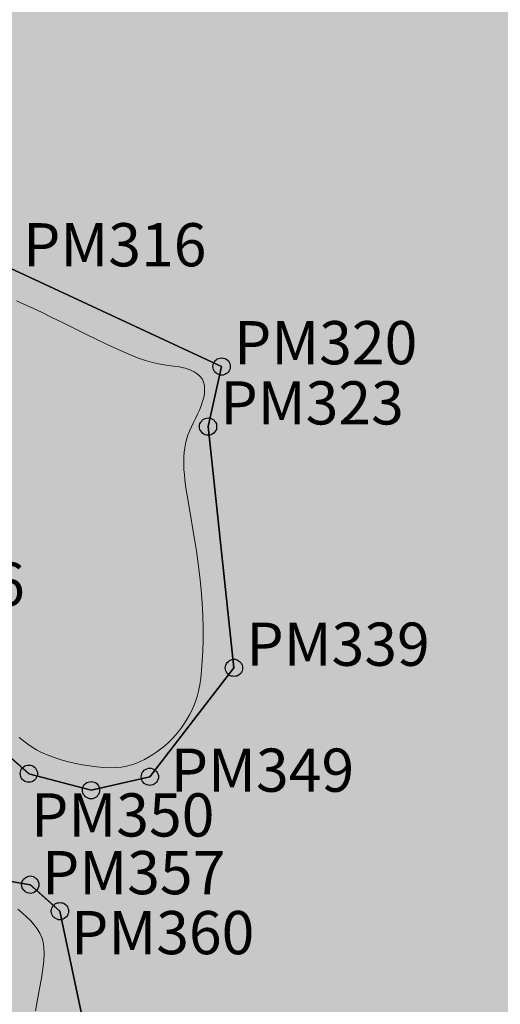
# Model space of a CAD drawing. Extents: x 341308 to 342558, y 1888719 to 1889529.
# Drawn here: x 341650 to 341667, y 1889298 to 1889332 of the extents above; entities that cross this region are included whole.
import ezdxf

# ---------------------------------------------------------------- set-up
doc = ezdxf.new("R2010")
doc.units = 0
doc.header["$MEASUREMENT"] = 0
for name, color, linetype in [('0BUFER20', 7, 'Continuous'), ('0MM', 7, 'Continuous'), ('0TODAS1K', 7, 'Continuous'), ('0VERT1', 7, 'Continuous'), ('1VERTICE', 7, 'Continuous'), ('CURVA MAESTRA', 17, 'Continuous'), ('ESTERO', 7, 'Continuous')]:
    doc.layers.add(name, color=color, linetype=linetype)
doc.styles.add('WMF-Times New Roman0', font='TIMES.TTF')

msp = doc.modelspace()

# ---------------------------------------------------------------- hatches: boundary and pattern name
at = {"linetype": 'Continuous'}
h = msp.add_hatch(color=131, dxfattribs=at)
h.paths.add_polyline_path([(341768.658, 1889328.138), (341768.823, 1889329.148), (341768.998, 1889330.183), (341769.039, 1889331.296), (341769.091, 1889332.296), (341769.067, 1889333.379), (341768.945, 1889334.418), (341768.991, 1889335.475), (341769.071, 1889336.546), (341768.845, 1889337.597), (341768.642, 1889338.64), (341768.457, 1889339.944), (341768.293, 1889340.945), (341768.201, 1889342.134), (341768.224, 1889343.629), (341768.365, 1889344.865), (341768.584, 1889346.018), (341768.857, 1889347.312), (341769.177, 1889348.373), (341769.76, 1889351.349), (341770.027, 1889352.485), (341770.468, 1889353.581), (341771.255, 1889354.656), (341771.967, 1889355.677), (341772.637, 1889356.876), (341773.141, 1889357.922), (341773.776, 1889359.027), (341774.351, 1889360.046), (341775.099, 1889361.162), (341775.947, 1889362.401), (341776.748, 1889363.658), (341777.52, 1889364.765), (341778.585, 1889365.789), (341779.731, 1889366.595), (341780.799, 1889367.268), (341781.888, 1889368.068), (341783.126, 1889368.759), (341784.296, 1889369.126), (341785.385, 1889369.496), (341786.43, 1889369.534), (341787.74, 1889369.769), (341788.829, 1889369.709), (341789.884, 1889369.341), (341790.92, 1889368.281), (341791.66, 1889367.225), (341791.976, 1889366.194), (341792.098, 1889364.94), (341792.132, 1889363.881), (341792.245, 1889362.818), (341792.198, 1889361.547), (341792.282, 1889360.334), (341792.467, 1889359.245), (341792.631, 1889358.244), (341792.646, 1889357.137), (341792.498, 1889355.957), (341792.38, 1889354.928), (341792.393, 1889353.742), (341792.426, 1889352.467), (341792.311, 1889351.302), (341792.104, 1889350.037), (341792.01, 1889348.999), (341791.802, 1889347.949), (341791.498, 1889346.425), (341791.163, 1889345.182), (341790.754, 1889344.1), (341790.315, 1889343.083), (341789.829, 1889341.869), (341789.2, 1889340.709), (341788.295, 1889339.678), (341787.55, 1889338.427), (341787.034, 1889337.278), (341785.557, 1889334.664), (341784.667, 1889333.601), (341783.919, 1889332.485), (341783.219, 1889331.351), (341782.472, 1889330.02), (341781.772, 1889328.672), (341781.179, 1889327.605), (341780.36, 1889326.301), (341779.601, 1889325.297), (341778.615, 1889324.27), (341777.274, 1889323.807), (341776.238, 1889322.933), (341775.202, 1889321.844), (341774.149, 1889320.923), (341773.253, 1889319.917), (341772.184, 1889319.243), (341771.127, 1889319.962), (341770.102, 1889320.91), (341769.056, 1889321.516), (341768.156, 1889322.579), (341767.648, 1889323.601), (341767.576, 1889324.702)], flags=16)
h.paths.add_polyline_path([(341492.235, 1889492.451), (341492.293, 1889492.177), (341497.417, 1889490.952), (341501.646, 1889488.011), (341506.49, 1889472.324), (341506.419, 1889466.093), (341507.706, 1889462.656), (341512.232, 1889456.514), (341513.921, 1889445.177), (341519.224, 1889438.878), (341519.741, 1889434.478), (341520.701, 1889433.452), (341525.777, 1889433.097), (341526.395, 1889432.094), (341526.492, 1889425.879), (341530.196, 1889416.291), (341535.391, 1889412.483), (341538.254, 1889407.364), (341544.376, 1889405.712), (341545.937, 1889403.636), (341545.664, 1889399.504), (341546.433, 1889398.471), (341550.688, 1889396.665), (341552.577, 1889394.6), (341556.769, 1889394.549), (341559.639, 1889392.01), (341563.789, 1889394.052), (341566.944, 1889393.404), (341569.057, 1889392), (341570.211, 1889388.852), (341569.342, 1889383.079), (341571.939, 1889377.9), (341573.966, 1889377.195), (341575.743, 1889374.053), (341582.537, 1889369.406), (341582.987, 1889367.321), (341581.445, 1889361.267), (341582.087, 1889359.189), (341588.505, 1889356.468), (341594.059, 1889352.605), (341597.196, 1889352.549), (341601.448, 1889350.665), (341605.964, 1889347.484), (341610.918, 1889342.967), (341613.385, 1889335.812), (341619.65, 1889331.976), (341622.805, 1889332.606), (341624.915, 1889331.976), (341626.606, 1889329.958), (341628.709, 1889324.831), (341629.752, 1889324.307), (341639.09, 1889324.94), (341643.861, 1889320.651), (341647.003, 1889323.523), (341650.135, 1889323.522), (341657.454, 1889320.117), (341656.985, 1889318.029), (341657.882, 1889309.652), (341654.962, 1889305.871), (341652.923, 1889305.409), (341650.763, 1889305.978), (341643.484, 1889312.404), (341641.439, 1889313.276), (341640.249, 1889312.629), (341639.571, 1889309.421), (341641.278, 1889303.11), (341642.325, 1889302.239), (341646.407, 1889302.895), (341650.813, 1889302.125), (341651.841, 1889301.207), (341652.955, 1889295.891), (341657.142, 1889292.912), (341659.924, 1889288.649), (341660.246, 1889284.374), (341656.721, 1889279.143), (341656.915, 1889273.824), (341653.842, 1889269.782), (341648.593, 1889267.192), (341647.553, 1889267.582), (341643.976, 1889272.808), (341640.785, 1889275.395), (341634.158, 1889280.158), (341624.389, 1889283.441), (341617.971, 1889284.671), (341615.16, 1889288.786), (341606.979, 1889290.064), (341601.697, 1889293.505), (341597.916, 1889293.855), (341595.346, 1889293.699), (341594.235, 1889292.836), (341592.255, 1889288.544), (341589.594, 1889285.519), (341583.279, 1889282.823), (341577.275, 1889284.218), (341572.129, 1889283.961), (341567.038, 1889285.839), (341562.687, 1889282.914), (341557.65, 1889283.867), (341552.38, 1889282.005), (341548.324, 1889282.059), (341545.225, 1889280.582), (341542.117, 1889281), (341539.675, 1889278.905), (341537.621, 1889279.966), (341534.124, 1889284.977), (341530.959, 1889286.241), (341513.838, 1889286.018), (341507.373, 1889287.692), (341479.362, 1889289.788), (341473.07, 1889288.787), (341469.961, 1889289.844), (341467.889, 1889291.712), (341465.881, 1889290.333), (341462.566, 1889284.091), (341460.582, 1889282.703), (341455.432, 1889283.645), (341449.205, 1889282.035), (341442.12, 1889282.299), (341433.936, 1889287.012), (341429.41, 1889287.857), (341418.7, 1889281.713), (341413.988, 1889280.075), (341410.227, 1889279.836), (341401.758, 1889283.646), (341392.863, 1889286.179), (341387.386, 1889289.454), (341381.746, 1889290.875), (341371.908, 1889289.615), (341363.88, 1889282.679), (341358.704, 1889282.988), (341351.779, 1889285.012), (341348.313, 1889288.606), (341350.809, 1889297.089), (341347.4, 1889298.254), (341339.635, 1889297.499), (341330.943, 1889301.359), (341330.943, 1889277.438), (341339.059, 1889276.929), (341346.555, 1889272.708), (341354.545, 1889272.639), (341362.294, 1889270.193), (341369.571, 1889268.053), (341379.9, 1889267.64), (341386.314, 1889268.428), (341393.166, 1889270.807), (341410.995, 1889266.841), (341423.154, 1889268.188), (341431.002, 1889271.097), (341435.487, 1889271.704), (341444.438, 1889265.498), (341450.271, 1889264.859), (341458.111, 1889265.6), (341477.124, 1889261.919), (341479.269, 1889262.021), (341485.43, 1889265.308), (341498.079, 1889262.571), (341519.897, 1889262.367), (341527.993, 1889260.935), (341532.637, 1889261.647), (341538, 1889260.625), (341544.546, 1889262.436), (341559.94, 1889263.731), (341571.478, 1889262.049), (341590.143, 1889255.888), (341614.271, 1889257.643), (341625.396, 1889253.239), (341629.749, 1889250.625), (341632.939, 1889246.369), (341636.875, 1889231.634), (341635.786, 1889229.405), (341632.688, 1889226.65), (341629.513, 1889220.489), (341629.116, 1889209.56), (341626.825, 1889207.222), (341617.615, 1889202.094), (341601.076, 1889179.152), (341593.974, 1889165.992), (341589.708, 1889165.991), (341583.775, 1889168.425), (341581.435, 1889174.919), (341573.786, 1889174.4), (341565.818, 1889175.172), (341550.092, 1889179.832), (341524.999, 1889189.544), (341518.797, 1889190.56), (341516.417, 1889189.154), (341516.9, 1889186.983), (341518.117, 1889186.421), (341540.796, 1889178.386), (341545.409, 1889175.035), (341548.031, 1889171.843), (341558.428, 1889164.383), (341565.775, 1889160.409), (341576.912, 1889156.32), (341580.655, 1889156.224), (341584.125, 1889157.615), (341589.202, 1889162.665), (341593.905, 1889162.396), (341599.499, 1889160.063), (341605.385, 1889152.241), (341609.235, 1889150.294), (341615.024, 1889165.543), (341616.046, 1889166.599), (341617.216, 1889166.267), (341618.812, 1889164.072), (341620.359, 1889155.984), (341623.269, 1889148.716), (341624.335, 1889143.418), (341631.986, 1889127.799), (341642.261, 1889121.157), (341646.897, 1889120.993), (341653.765, 1889122.018), (341659.669, 1889119.861), (341665.908, 1889114.464), (341674.287, 1889102.54), (341678.897, 1889099.323), (341684.268, 1889099.39), (341693.256, 1889102.87), (341698.19, 1889102.781), (341707.3, 1889099.611), (341716.157, 1889093.287), (341721.792, 1889091.204), (341727.187, 1889090.41), (341734.493, 1889091.64), (341741.048, 1889090.724), (341747.198, 1889091.454), (341753.436, 1889090.523), (341764.094, 1889087.161), (341791.218, 1889075.293), (341819.749, 1889066.056), (341825.91, 1889062.813), (341836.972, 1889056.374), (341844.568, 1889051.09), (341855.796, 1889046.632), (341865.867, 1889042.835), (341881.058, 1889039.202), (341892.451, 1889036.56), (341900.491, 1889034.377), (341904.405, 1889032.538), (341910.594, 1889027.547), (341919.788, 1889022.734), (341935.346, 1889016.65), (341941.324, 1889012.031), (341946.643, 1889005.474), (341964.318, 1888997.395), (341977.435, 1888995.161), (341981.994, 1888997.342), (341987.205, 1889003.144), (341990.218, 1889004.198), (342014.545, 1889002.42), (342019.614, 1889002.596), (342025.377, 1889006.431), (342034.87, 1889006.518), (342045.224, 1889004.949), (342048.745, 1889003.92), (342051.179, 1888999.699), (342053.627, 1888998.567), (342059.574, 1888996.919), (342063.933, 1888997.228), (342069.893, 1888996.11), (342086.508, 1888989.309), (342106.228, 1888983.235), (342112.842, 1888977.286), (342119.413, 1888973.215), (342122.428, 1888970.418), (342131.473, 1888968.839), (342147.256, 1888962.164), (342152.216, 1888962.532), (342155.532, 1888961.558), (342158.076, 1888960.351), (342162.251, 1888956.334), (342165.671, 1888954.679), (342167.906, 1888955.219), (342176.776, 1888968.425), (342179.058, 1888969.699), (342199.414, 1888963.423), (342204.396, 1888963.407), (342221.156, 1888959.787), (342223.326, 1888961.718), (342229.965, 1888977.01), (342248.861, 1888968.415), (342252.316, 1888966.184), (342253.82, 1888964.063), (342262.286, 1888961.297), (342279.575, 1888957.675), (342280.875, 1888956.7), (342281.254, 1888955.224), (342279.833, 1888945.596), (342280.185, 1888944.344), (342281.32, 1888943.803), (342284.841, 1888942.809), (342288.176, 1888943.384), (342293.546, 1888942.666), (342298.722, 1888938.853), (342309.942, 1888933.974), (342324.763, 1888931.773), (342357.902, 1888916.196), (342370.015, 1888912.666), (342374.363, 1888910.538), (342375.112, 1888906.283), (342382.386, 1888903.65), (342386.405, 1888910.003), (342387.586, 1888911.163), (342389.89, 1888911.302), (342395.943, 1888908.89), (342395.943, 1889061.887), (342392.087, 1889066.243), (342391.288, 1889069.74), (342395.183, 1889081.083), (342395.943, 1889081.355), (342395.943, 1889091.862), (342392.294, 1889090.488), (342389.868, 1889082.671), (342380.06, 1889064.873), (342372.81, 1889066.037), (342369.516, 1889061.908), (342361.714, 1889064.597), (342355.234, 1889068.475), (342351.518, 1889072.515), (342342.926, 1889089.753), (342334.893, 1889094.563), (342330.085, 1889102.561), (342324.586, 1889108.607), (342322.035, 1889114.885), (342321.566, 1889121.274), (342320.37, 1889123.741), (342312.809, 1889127.711), (342309.415, 1889130.563), (342307.299, 1889136.497), (342304.463, 1889141.375), (342303.048, 1889146.441), (342304.318, 1889154.969), (342304.294, 1889158.571), (342301.529, 1889163.048), (342292.025, 1889172.917), (342288.928, 1889181.776), (342285.314, 1889188.649), (342285.015, 1889192.672), (342287.101, 1889201.631), (342286, 1889204.439), (342276.929, 1889213.885), (342271.906, 1889217.83), (342267.25, 1889226.256), (342261.247, 1889229.829), (342255.639, 1889235.271), (342250.379, 1889244.987), (342243.625, 1889255.13), (342239.558, 1889257.58), (342234.007, 1889259.435), (342224.735, 1889260.076), (342206.095, 1889263.03), (342203.485, 1889264.501), (342199.16, 1889269.966), (342196.631, 1889271.516), (342188.733, 1889272.738), (342168.934, 1889280.584), (342164.548, 1889284.006), (342163.005, 1889290.137), (342158.29, 1889294.053), (342154.682, 1889301.54), (342153.034, 1889302.882), (342150.986, 1889307.96), (342144.828, 1889312.446), (342145.927, 1889314.573), (342146.993, 1889314.513), (342162.909, 1889309.56), (342164.157, 1889309.488), (342164.78, 1889310.498), (342160.11, 1889325.848), (342158.084, 1889329.416), (342154.179, 1889332.023), (342153.344, 1889333.26), (342153.527, 1889335.501), (342156.336, 1889347.473), (342159.205, 1889354.972), (342161.068, 1889357.683), (342166.767, 1889361.487), (342169.061, 1889368.71), (342171.192, 1889370.681), (342173.663, 1889370.466), (342178.499, 1889368.465), (342181.898, 1889371.242), (342189.478, 1889370.322), (342192.09, 1889371.853), (342196.847, 1889373.071), (342202.442, 1889376.134), (342210.701, 1889377.653), (342218.493, 1889377.327), (342224.547, 1889380.038), (342228.502, 1889380.042), (342234.183, 1889376.531), (342235.223, 1889376.695), (342240.676, 1889382.651), (342244.691, 1889384.323), (342247.988, 1889386.815), (342265.461, 1889383.261), (342266.542, 1889383.839), (342268.804, 1889389.625), (342271.093, 1889390.843), (342276.194, 1889390.114), (342284.969, 1889387.023), (342293.942, 1889386.14), (342301.721, 1889384.13), (342307.251, 1889385.286), (342316.631, 1889382.031), (342318.887, 1889382.483), (342322.765, 1889387.288), (342326.215, 1889388.787), (342328.494, 1889388.48), (342337.35, 1889384.44), (342338.762, 1889384.585), (342339.755, 1889385.892), (342343.054, 1889396.026), (342345.273, 1889398.77), (342347.533, 1889399.006), (342353.866, 1889397.112), (342356.769, 1889397.144), (342357.993, 1889397.751), (342361.993, 1889404.55), (342368.296, 1889403.766), (342371.728, 1889404.467), (342373.475, 1889405.503), (342375.048, 1889407.997), (342376.136, 1889413.238), (342377.814, 1889416.552), (342387.782, 1889417.726), (342395.943, 1889423.336), (342395.943, 1889474.57), (342393.912, 1889475.543), (342391.805, 1889473.939), (342388.127, 1889467.453), (342380.696, 1889461.455), (342380.849, 1889457.994), (342379.342, 1889454.565), (342376.193, 1889451.591), (342371.583, 1889450.937), (342368.312, 1889445.674), (342362.39, 1889442.513), (342360.74, 1889436.883), (342356.996, 1889433.13), (342355.042, 1889429.862), (342354.005, 1889423.341), (342353.204, 1889422.127), (342348.159, 1889422.192), (342345.865, 1889421.11), (342344.429, 1889419.077), (342343.565, 1889412.522), (342342.475, 1889411.84), (342335.862, 1889411.073), (342330.422, 1889409.348), (342323.088, 1889409.617), (342312.06, 1889407.321), (342308.863, 1889408.333), (342304.687, 1889411.224), (342300.244, 1889408.794), (342293.672, 1889410.613), (342289.584, 1889408.511), (342285.072, 1889407.983), (342275.893, 1889412.104), (342270.288, 1889412.986), (342268.114, 1889412.317), (342265.626, 1889408.141), (342262.301, 1889406.168), (342249.658, 1889410.699), (342243.939, 1889408.485), (342240.483, 1889409.214), (342231.273, 1889403.29), (342228.162, 1889403.869), (342221.488, 1889407.199), (342217.192, 1889405.333), (342212.807, 1889406.288), (342206.29, 1889403.77), (342199.668, 1889404.025), (342193.15, 1889402.178), (342191.032, 1889402.641), (342187.728, 1889400.205), (342184.364, 1889399.695), (342180.064, 1889397.669), (342178.025, 1889395.584), (342177.141, 1889392.415), (342175.375, 1889390.501), (342168.828, 1889388.798), (342164.489, 1889388.905), (342162.405, 1889390.215), (342161.244, 1889389.558), (342159.129, 1889384.336), (342153.775, 1889380.758), (342150.452, 1889379.991), (342142.473, 1889380.759), (342138.276, 1889383.068), (342135.096, 1889381.955), (342131.842, 1889377.865), (342131.078, 1889374.733), (342127.321, 1889370.421), (342127.37, 1889368.312), (342131.75, 1889366.072), (342133.104, 1889359.634), (342129.325, 1889350.691), (342128.298, 1889344.57), (342122.803, 1889338.93), (342114.335, 1889332.694), (342115.022, 1889329.435), (342111.427, 1889316.993), (342115.57, 1889311.723), (342114.888, 1889305.916), (342113.151, 1889302.619), (342114.242, 1889300.362), (342114.185, 1889298.116), (342111.818, 1889291.766), (342114.974, 1889281.758), (342115.786, 1889273.202), (342120.391, 1889269.767), (342125.549, 1889264.481), (342124.189, 1889258.756), (342124.503, 1889256.671), (342126.37, 1889254.536), (342131.761, 1889251.325), (342137.918, 1889245.974), (342148.335, 1889242.084), (342153.83, 1889237.904), (342163.92, 1889232.344), (342169.399, 1889233.847), (342171.726, 1889233.76), (342173.904, 1889232.581), (342174.658, 1889229.218), (342180.363, 1889228.535), (342183.857, 1889226.11), (342191.058, 1889224.171), (342196.295, 1889219.63), (342200.178, 1889214.667), (342207.824, 1889215.554), (342213.512, 1889214.45), (342220.049, 1889208.244), (342221.109, 1889204.931), (342219.964, 1889200.489), (342223.766, 1889198.568), (342226.175, 1889195.812), (342229.827, 1889194.878), (342235.429, 1889191.299), (342237.224, 1889186.95), (342239.77, 1889183.692), (342240.609, 1889178.113), (342250.991, 1889175.541), (342253.176, 1889176.092), (342260.74, 1889175.036), (342263.339, 1889173.119), (342265.388, 1889166.44), (342271.821, 1889161.577), (342273.924, 1889156.984), (342276.69, 1889153.461), (342279.592, 1889146.823), (342285.59, 1889128.893), (342286.091, 1889120.795), (342285.866, 1889114.424), (342284.258, 1889112.387), (342271.396, 1889105.609), (342268.045, 1889100.331), (342262.714, 1889095.602), (342254.096, 1889090.317), (342246.378, 1889086.843), (342238.084, 1889087.387), (342224.16, 1889084.215), (342208.486, 1889086.709), (342205.219, 1889085.24), (342200.958, 1889085.486), (342196.724, 1889083.43), (342191.219, 1889082.149), (342188.075, 1889083.115), (342183.833, 1889082.448), (342181.762, 1889083.483), (342178.698, 1889082.741), (342176.599, 1889084.292), (342172.88, 1889081.465), (342165.553, 1889078.73), (342159.814, 1889079.986), (342150.309, 1889079.471), (342142.227, 1889081.139), (342139.172, 1889080.42), (342134.925, 1889081.674), (342127.628, 1889080.662), (342121.617, 1889081.962), (342117.407, 1889081.31), (342105.091, 1889084.082), (342084.468, 1889090.922), (342070.92, 1889098.277), (342065.406, 1889099.495), (342059.987, 1889101.957), (342053.964, 1889106.246), (342051.36, 1889109.597), (342045.063, 1889113.882), (342036.926, 1889124.085), (342025.728, 1889130.904), (342024.623, 1889132.279), (342024.328, 1889136.123), (342018.904, 1889139.494), (342014.932, 1889147.438), (342009.392, 1889151.572), (341988.041, 1889163.112), (341965.351, 1889172.435), (341948.548, 1889183.786), (341939.657, 1889193.578), (341931.563, 1889207.231), (341921.991, 1889215.599), (341917.086, 1889224.375), (341907.188, 1889234.092), (341903.215, 1889240.757), (341897.227, 1889257.352), (341896.703, 1889268.268), (341890.211, 1889287.452), (341890.476, 1889297.165), (341889.672, 1889298.187), (341887.719, 1889296.708), (341884.171, 1889288.575), (341883.151, 1889287.971), (341879.397, 1889290.234), (341876.102, 1889290.219), (341873.86, 1889293.381), (341870.77, 1889294.755), (341870.112, 1889296.442), (341870.893, 1889302.815), (341870.259, 1889306.626), (341864.02, 1889313.902), (341863.442, 1889317.506), (341862.456, 1889318.623), (341856.925, 1889321.074), (341855.664, 1889318.774), (341855.705, 1889317.745), (341858.455, 1889315.486), (341861.412, 1889309.149), (341863.823, 1889306.004), (341862.137, 1889297.197), (341866.974, 1889290.874), (341877.039, 1889273.495), (341882.108, 1889267.564), (341884.494, 1889260.802), (341886.281, 1889244.238), (341884.198, 1889243.341), (341877.478, 1889246.025), (341876.672, 1889244.914), (341878.683, 1889242.639), (341879.554, 1889237.032), (341883.839, 1889232.889), (341883.678, 1889229.697), (341879.929, 1889217.986), (341875.885, 1889212.465), (341872.765, 1889210.491), (341869.844, 1889218.201), (341864.047, 1889223.365), (341858.248, 1889225.97), (341852.118, 1889243.045), (341854.714, 1889249.829), (341858.422, 1889255.609), (341859.636, 1889258.993), (341859.379, 1889262.582), (341855.901, 1889264.716), (341854.361, 1889262.254), (341849.37, 1889244.104), (341847.221, 1889243.391), (341843.193, 1889244.371), (341842.173, 1889244.193), (341841.79, 1889243.191), (341845.351, 1889240.28), (341848.56, 1889233.182), (341847.146, 1889222.034), (341850.534, 1889217.535), (341851.792, 1889213.009), (341851.562, 1889210.989), (341848.905, 1889207.668), (341840.304, 1889204.018), (341836.424, 1889204.249), (341829.589, 1889207.27), (341826.075, 1889209.31), (341824.05, 1889213.537), (341816.621, 1889218.7), (341815.737, 1889219.939), (341816.065, 1889223.496), (341817.023, 1889233.028), (341819.255, 1889241.843), (341822.022, 1889248.216), (341825.515, 1889252.371), (341828.977, 1889261.843), (341826.767, 1889262.673), (341822.016, 1889262.404), (341820.02, 1889263.794), (341817.684, 1889262.378), (341816.394, 1889260.143), (341817.651, 1889255.831), (341816.775, 1889249.92), (341814.766, 1889247.369), (341810.332, 1889245.941), (341808.955, 1889244.192), (341807.882, 1889235.422), (341803.611, 1889233.64), (341800.669, 1889231.065), (341798.771, 1889232.498), (341798.036, 1889237.04), (341799.226, 1889240.22), (341798.79, 1889242.277), (341795.524, 1889246.81), (341789.851, 1889248.832), (341789.12, 1889249.911), (341789.597, 1889251.961), (341792.264, 1889254.854), (341791.937, 1889261.447), (341792.854, 1889267.171), (341788.919, 1889274.123), (341786.605, 1889284.36), (341786.796, 1889313.338), (341787.982, 1889316.76), (341793.7, 1889322.913), (341798.521, 1889333.94), (341801.718, 1889335.937), (341805.92, 1889334.711), (341807.843, 1889336.353), (341808.881, 1889338.596), (341810.98, 1889359.422), (341810.878, 1889366.253), (341809.979, 1889369.543), (341811.651, 1889374.393), (341817.211, 1889381.492), (341817.605, 1889382.606), (341816.303, 1889385.833), (341817.972, 1889390.604), (341823.824, 1889394.747), (341829.409, 1889400.118), (341832.563, 1889399.204), (341835.694, 1889397.011), (341837.052, 1889395.724), (341839.555, 1889390.221), (341840.681, 1889389.182), (341841.702, 1889390.088), (341841.881, 1889393.216), (341840.408, 1889399.433), (341844.098, 1889410.051), (341842.799, 1889417.518), (341845.665, 1889431.694), (341845.188, 1889435.31), (341846.288, 1889442.522), (341848.236, 1889447.243), (341850.64, 1889449.08), (341857.301, 1889459.154), (341859.675, 1889463.79), (341861.487, 1889473.099), (341866.952, 1889479.803), (341879.394, 1889492.451), (341800.831, 1889492.451), (341800.141, 1889491.652), (341797.089, 1889491.223), (341792.442, 1889485.026), (341794.246, 1889480.889), (341793.847, 1889476.778), (341792.515, 1889474.267), (341785.434, 1889467.704), (341783.274, 1889462.441), (341780.749, 1889459.418), (341776.715, 1889455.975), (341770.424, 1889452.205), (341763.237, 1889451.619), (341759.085, 1889452.347), (341758.156, 1889449.26), (341751.861, 1889442.349), (341747.992, 1889433.438), (341742.475, 1889423.813), (341742.922, 1889422.714), (341747.342, 1889421.272), (341748.383, 1889420.244), (341750.711, 1889412.795), (341749.209, 1889409.762), (341742.491, 1889402.237), (341741.698, 1889399.152), (341742.04, 1889394.79), (341740.205, 1889390.098), (341737.074, 1889387.115), (341729.159, 1889381.982), (341723.735, 1889382.415), (341722.722, 1889381.596), (341721.789, 1889374.302), (341716.995, 1889365.444), (341712.636, 1889362.283), (341705.77, 1889361.55), (341701.967, 1889357.009), (341694.9, 1889345.647), (341691.675, 1889342.699), (341688.041, 1889342.941), (341681.545, 1889348.089), (341680.597, 1889341.467), (341678.553, 1889340.208), (341675.489, 1889340.955), (341671.696, 1889347.248), (341670.739, 1889352.479), (341666.655, 1889355.446), (341662.605, 1889353.952), (341659.508, 1889355.111), (341651.913, 1889365.969), (341648.849, 1889373.188), (341644.584, 1889377.527), (341643.835, 1889380.603), (341636.797, 1889387.525), (341631.812, 1889397.007), (341628.56, 1889400.887), (341626.205, 1889406.774), (341620.964, 1889408.257), (341618.945, 1889409.838), (341615.445, 1889414.769), (341608.071, 1889420.378), (341598.602, 1889433.269), (341596.525, 1889439.745), (341596.99, 1889448.439), (341593.427, 1889454.912), (341589.794, 1889465.325), (341589.308, 1889468.809), (341589.998, 1889472.333), (341593.185, 1889479.022), (341593.489, 1889480.533), (341592.788, 1889481.674), (341587.382, 1889480.022), (341583.295, 1889477.291), (341581.42, 1889474.132), (341580.051, 1889465.83), (341578.181, 1889464.106), (341575.079, 1889464.255), (341567.955, 1889472.94), (341568.729, 1889478.322), (341571.997, 1889483.091), (341571.361, 1889485.113), (341567.041, 1889486.676), (341558.305, 1889486.564), (341556.163, 1889487.819), (341554.127, 1889487.222), (341551.747, 1889491.122), (341549.637, 1889492.178), (341549.521, 1889492.451)])
for color, points in [(254, [(341412.041, 1889300.95), (341422.57, 1889306.651), (341429.41, 1889307.857), (341437.607, 1889306.672), (341447.534, 1889302.261), (341450.435, 1889303.01), (341454.559, 1889306.82), (341461.049, 1889310.506), (341467.889, 1889311.712), (341471.362, 1889311.408), (341476.754, 1889309.562), (341508.865, 1889307.636), (341516.257, 1889306.051), (341534.432, 1889305.937), (341544.893, 1889301.759), (341567.038, 1889305.839), (341577.771, 1889304.06), (341581.379, 1889308.157), (341585.346, 1889311.02), (341588.506, 1889312.493), (341594.134, 1889313.662), (341605.17, 1889313.201), (341608.537, 1889312.299), (341614.303, 1889309.162), (341616.938, 1889308.751), (341612.414, 1889313.367), (341600.529, 1889320.491), (341596.064, 1889325.812), (341593.418, 1889331.858), (341584.059, 1889335.284), (341569.231, 1889343.868), (341564.766, 1889349.189), (341562.336, 1889355.363), (341561.55, 1889360.07), (341556.618, 1889365.044), (341551.644, 1889373.754), (341542.577, 1889377.279), (341533.577, 1889383.15), (341528.013, 1889390.212), (341522.933, 1889394.508), (341520.059, 1889398.924), (341514.875, 1889403.435), (341511.54, 1889409.084), (341508.119, 1889417.94), (341502.42, 1889424.478), (341500.202, 1889430.418), (341495.127, 1889438.337), (341493.183, 1889448.651), (341487.625, 1889459.253), (341486.723, 1889462.62), (341486.456, 1889469.418), (341485.194, 1889473.504), (341479.437, 1889476.856), (341476.972, 1889479.321), (341473.499, 1889485.337), (341472.38, 1889489.682), (341469.849, 1889492.451), (341492.235, 1889492.451), (341492.293, 1889492.177), (341497.417, 1889490.952), (341501.646, 1889488.011), (341506.49, 1889472.324), (341506.419, 1889466.093), (341507.706, 1889462.656), (341512.232, 1889456.514), (341513.921, 1889445.177), (341519.224, 1889438.878), (341519.741, 1889434.478), (341520.701, 1889433.452), (341525.777, 1889433.097), (341526.395, 1889432.094), (341526.492, 1889425.879), (341530.196, 1889416.291), (341535.391, 1889412.483), (341538.254, 1889407.364), (341544.376, 1889405.712), (341545.937, 1889403.636), (341545.664, 1889399.504), (341546.433, 1889398.471), (341550.688, 1889396.665), (341552.577, 1889394.6), (341556.769, 1889394.549), (341559.639, 1889392.01), (341563.789, 1889394.052), (341566.944, 1889393.404), (341569.057, 1889392), (341570.211, 1889388.852), (341569.342, 1889383.079), (341571.939, 1889377.9), (341573.966, 1889377.195), (341575.743, 1889374.053), (341582.537, 1889369.406), (341582.987, 1889367.321), (341581.445, 1889361.267), (341582.087, 1889359.189), (341588.505, 1889356.468), (341594.059, 1889352.605), (341597.196, 1889352.549), (341601.448, 1889350.665), (341605.964, 1889347.484), (341610.918, 1889342.967), (341613.385, 1889335.812), (341619.65, 1889331.976), (341622.805, 1889332.606), (341624.915, 1889331.976), (341626.606, 1889329.958), (341628.709, 1889324.831), (341629.752, 1889324.307), (341639.09, 1889324.94), (341643.861, 1889320.651), (341647.003, 1889323.523), (341650.135, 1889323.522), (341657.454, 1889320.117), (341656.985, 1889318.029), (341657.882, 1889309.652), (341654.962, 1889305.871), (341652.923, 1889305.409), (341650.763, 1889305.978), (341643.484, 1889312.404), (341641.439, 1889313.276), (341640.249, 1889312.629), (341639.571, 1889309.421), (341641.278, 1889303.11), (341642.325, 1889302.239), (341646.407, 1889302.895), (341650.813, 1889302.125), (341651.841, 1889301.207), (341652.955, 1889295.891), (341657.142, 1889292.912), (341659.924, 1889288.649), (341660.246, 1889284.374), (341656.721, 1889279.143), (341656.915, 1889273.824), (341653.842, 1889269.782), (341648.593, 1889267.192), (341647.553, 1889267.582), (341643.976, 1889272.808), (341640.785, 1889275.395), (341634.158, 1889280.158), (341624.389, 1889283.441), (341617.971, 1889284.671), (341615.16, 1889288.786), (341606.979, 1889290.064), (341601.697, 1889293.505), (341597.916, 1889293.855), (341595.346, 1889293.699), (341594.235, 1889292.836), (341592.255, 1889288.544), (341589.594, 1889285.519), (341583.279, 1889282.823), (341577.275, 1889284.218), (341572.129, 1889283.961), (341567.038, 1889285.839), (341562.687, 1889282.914), (341557.65, 1889283.867), (341552.38, 1889282.005), (341548.324, 1889282.059), (341545.225, 1889280.582), (341542.117, 1889281), (341539.675, 1889278.905), (341537.621, 1889279.966), (341534.124, 1889284.977), (341530.959, 1889286.241), (341513.838, 1889286.018), (341507.373, 1889287.692), (341479.362, 1889289.788), (341473.07, 1889288.787), (341469.961, 1889289.844), (341467.889, 1889291.712), (341465.881, 1889290.333), (341462.566, 1889284.091), (341460.582, 1889282.703), (341455.432, 1889283.645), (341449.205, 1889282.035), (341442.12, 1889282.299), (341433.936, 1889287.012), (341429.41, 1889287.857), (341418.7, 1889281.713), (341413.988, 1889280.075), (341410.227, 1889279.836), (341401.758, 1889283.646), (341392.863, 1889286.179), (341387.386, 1889289.454), (341381.746, 1889290.875), (341371.908, 1889289.615), (341363.88, 1889282.679), (341358.704, 1889282.988), (341351.779, 1889285.012), (341348.313, 1889288.606), (341350.809, 1889297.089), (341347.4, 1889298.254), (341339.635, 1889297.499), (341330.943, 1889301.359), (341330.943, 1889323.175), (341342.94, 1889317.915), (341350.873, 1889317.95), (341357.649, 1889315.883), (341363.665, 1889312.41), (341366.868, 1889308.891), (341379.205, 1889310.713), (341385.219, 1889310.571), (341392.272, 1889308.848), (341400.87, 1889304.694)]), (174, [(341657.45, 1889319.82), (341657.4, 1889319.82), (341657.35, 1889319.84), (341657.3, 1889319.86), (341657.26, 1889319.89), (341657.22, 1889319.92), (341657.19, 1889319.97), (341657.17, 1889320.01), (341657.16, 1889320.06), (341657.15, 1889320.12), (341657.16, 1889320.17), (341657.17, 1889320.22), (341657.19, 1889320.27), (341657.22, 1889320.31), (341657.26, 1889320.35), (341657.3, 1889320.38), (341657.35, 1889320.4), (341657.4, 1889320.41), (341657.45, 1889320.42), (341657.51, 1889320.41), (341657.56, 1889320.4), (341657.6, 1889320.38), (341657.65, 1889320.35), (341657.68, 1889320.31), (341657.71, 1889320.27), (341657.74, 1889320.22), (341657.75, 1889320.17), (341657.75, 1889320.12), (341657.75, 1889320.06), (341657.74, 1889320.01), (341657.71, 1889319.97), (341657.68, 1889319.92), (341657.65, 1889319.89), (341657.6, 1889319.86), (341657.56, 1889319.84), (341657.51, 1889319.82)]), (174, [(341656.98, 1889317.73), (341656.93, 1889317.73), (341656.88, 1889317.75), (341656.83, 1889317.77), (341656.79, 1889317.8), (341656.76, 1889317.84), (341656.73, 1889317.88), (341656.7, 1889317.93), (341656.69, 1889317.98), (341656.68, 1889318.03), (341656.69, 1889318.08), (341656.7, 1889318.13), (341656.73, 1889318.18), (341656.76, 1889318.22), (341656.79, 1889318.26), (341656.84, 1889318.29), (341656.88, 1889318.31), (341656.93, 1889318.32), (341656.98, 1889318.33), (341657.04, 1889318.32), (341657.09, 1889318.31), (341657.14, 1889318.29), (341657.18, 1889318.26), (341657.21, 1889318.22), (341657.24, 1889318.18), (341657.27, 1889318.13), (341657.28, 1889318.08), (341657.28, 1889318.03), (341657.28, 1889317.98), (341657.27, 1889317.93), (341657.24, 1889317.88), (341657.21, 1889317.84), (341657.18, 1889317.8), (341657.13, 1889317.77), (341657.09, 1889317.75), (341657.04, 1889317.73)]), (174, [(341657.88, 1889309.35), (341657.83, 1889309.36), (341657.78, 1889309.37), (341657.73, 1889309.39), (341657.69, 1889309.42), (341657.65, 1889309.46), (341657.62, 1889309.5), (341657.6, 1889309.55), (341657.59, 1889309.6), (341657.58, 1889309.65), (341657.59, 1889309.7), (341657.6, 1889309.75), (341657.62, 1889309.8), (341657.65, 1889309.84), (341657.69, 1889309.88), (341657.73, 1889309.91), (341657.78, 1889309.93), (341657.83, 1889309.95), (341657.88, 1889309.95), (341657.93, 1889309.95), (341657.98, 1889309.93), (341658.03, 1889309.91), (341658.07, 1889309.88), (341658.11, 1889309.84), (341658.14, 1889309.8), (341658.16, 1889309.75), (341658.18, 1889309.7), (341658.18, 1889309.65), (341658.18, 1889309.6), (341658.16, 1889309.55), (341658.14, 1889309.5), (341658.11, 1889309.46), (341658.07, 1889309.42), (341658.03, 1889309.39), (341657.98, 1889309.37), (341657.93, 1889309.36)]), (174, [(341650.76, 1889305.68), (341650.71, 1889305.68), (341650.66, 1889305.7), (341650.61, 1889305.72), (341650.57, 1889305.75), (341650.53, 1889305.79), (341650.5, 1889305.83), (341650.48, 1889305.88), (341650.47, 1889305.93), (341650.46, 1889305.98), (341650.47, 1889306.03), (341650.48, 1889306.08), (341650.5, 1889306.13), (341650.53, 1889306.17), (341650.57, 1889306.21), (341650.61, 1889306.24), (341650.66, 1889306.26), (341650.71, 1889306.27), (341650.76, 1889306.28), (341650.82, 1889306.27), (341650.87, 1889306.26), (341650.91, 1889306.24), (341650.96, 1889306.21), (341650.99, 1889306.17), (341651.02, 1889306.13), (341651.04, 1889306.08), (341651.06, 1889306.03), (341651.06, 1889305.98), (341651.06, 1889305.93), (341651.04, 1889305.88), (341651.02, 1889305.83), (341650.99, 1889305.79), (341650.96, 1889305.75), (341650.91, 1889305.72), (341650.87, 1889305.7), (341650.82, 1889305.68)]), (174, [(341654.96, 1889305.57), (341654.91, 1889305.58), (341654.86, 1889305.59), (341654.81, 1889305.61), (341654.77, 1889305.64), (341654.73, 1889305.68), (341654.7, 1889305.72), (341654.68, 1889305.77), (341654.67, 1889305.82), (341654.66, 1889305.87), (341654.67, 1889305.92), (341654.68, 1889305.97), (341654.7, 1889306.02), (341654.73, 1889306.06), (341654.77, 1889306.1), (341654.81, 1889306.13), (341654.86, 1889306.15), (341654.91, 1889306.17), (341654.96, 1889306.17), (341655.01, 1889306.17), (341655.06, 1889306.15), (341655.11, 1889306.13), (341655.15, 1889306.1), (341655.19, 1889306.06), (341655.22, 1889306.02), (341655.24, 1889305.97), (341655.26, 1889305.92), (341655.26, 1889305.87), (341655.26, 1889305.82), (341655.24, 1889305.77), (341655.22, 1889305.72), (341655.19, 1889305.68), (341655.15, 1889305.64), (341655.11, 1889305.61), (341655.06, 1889305.59), (341655.01, 1889305.58)]), (174, [(341652.92, 1889305.11), (341652.87, 1889305.11), (341652.82, 1889305.13), (341652.77, 1889305.15), (341652.73, 1889305.18), (341652.69, 1889305.22), (341652.66, 1889305.26), (341652.64, 1889305.31), (341652.63, 1889305.36), (341652.62, 1889305.41), (341652.63, 1889305.46), (341652.64, 1889305.51), (341652.66, 1889305.56), (341652.69, 1889305.6), (341652.73, 1889305.64), (341652.77, 1889305.67), (341652.82, 1889305.69), (341652.87, 1889305.7), (341652.92, 1889305.71), (341652.98, 1889305.7), (341653.03, 1889305.69), (341653.07, 1889305.67), (341653.12, 1889305.64), (341653.15, 1889305.6), (341653.18, 1889305.56), (341653.2, 1889305.51), (341653.22, 1889305.46), (341653.22, 1889305.41), (341653.22, 1889305.36), (341653.2, 1889305.31), (341653.18, 1889305.26), (341653.15, 1889305.22), (341653.12, 1889305.18), (341653.07, 1889305.15), (341653.03, 1889305.13), (341652.98, 1889305.11)]), (174, [(341650.81, 1889301.82), (341650.76, 1889301.83), (341650.71, 1889301.84), (341650.66, 1889301.87), (341650.62, 1889301.9), (341650.58, 1889301.93), (341650.55, 1889301.98), (341650.53, 1889302.02), (341650.52, 1889302.07), (341650.51, 1889302.13), (341650.52, 1889302.18), (341650.53, 1889302.23), (341650.55, 1889302.27), (341650.58, 1889302.32), (341650.62, 1889302.35), (341650.66, 1889302.38), (341650.71, 1889302.41), (341650.76, 1889302.42), (341650.81, 1889302.43), (341650.87, 1889302.42), (341650.92, 1889302.41), (341650.96, 1889302.38), (341651.01, 1889302.35), (341651.04, 1889302.32), (341651.07, 1889302.27), (341651.09, 1889302.23), (341651.11, 1889302.18), (341651.11, 1889302.13), (341651.11, 1889302.07), (341651.09, 1889302.02), (341651.07, 1889301.98), (341651.04, 1889301.93), (341651.01, 1889301.9), (341650.96, 1889301.87), (341650.92, 1889301.84), (341650.87, 1889301.83)]), (174, [(341651.84, 1889300.91), (341651.79, 1889300.91), (341651.74, 1889300.93), (341651.69, 1889300.95), (341651.65, 1889300.98), (341651.61, 1889301.01), (341651.58, 1889301.06), (341651.56, 1889301.1), (341651.55, 1889301.15), (341651.54, 1889301.21), (341651.55, 1889301.26), (341651.56, 1889301.31), (341651.58, 1889301.36), (341651.61, 1889301.4), (341651.65, 1889301.44), (341651.69, 1889301.47), (341651.74, 1889301.49), (341651.79, 1889301.5), (341651.84, 1889301.51), (341651.89, 1889301.5), (341651.94, 1889301.49), (341651.99, 1889301.47), (341652.03, 1889301.44), (341652.07, 1889301.4), (341652.1, 1889301.36), (341652.12, 1889301.31), (341652.14, 1889301.26), (341652.14, 1889301.21), (341652.14, 1889301.15), (341652.12, 1889301.1), (341652.1, 1889301.06), (341652.07, 1889301.01), (341652.03, 1889300.98), (341651.99, 1889300.95), (341651.94, 1889300.93), (341651.89, 1889300.91)])]:
    msp.add_hatch(color=color, dxfattribs=at).paths.add_polyline_path(points)

# ---------------------------------------------------------------- linework, layer by layer
at = {"layer": '0BUFER20'}
msp.add_lwpolyline([(341624.915, 1889331.976), (341626.606, 1889329.958), (341628.709, 1889324.831), (341629.752, 1889324.307), (341639.09, 1889324.94), (341643.861, 1889320.651), (341647.003, 1889323.523), (341650.135, 1889323.522), (341657.454, 1889320.117), (341656.985, 1889318.029), (341657.882, 1889309.652), (341654.962, 1889305.871), (341652.923, 1889305.409), (341650.763, 1889305.978), (341643.484, 1889312.404), (341641.439, 1889313.276), (341640.249, 1889312.629), (341639.571, 1889309.421), (341641.278, 1889303.11), (341642.325, 1889302.239), (341646.407, 1889302.895), (341650.813, 1889302.125), (341651.841, 1889301.207), (341652.955, 1889295.891)], dxfattribs=at)
at = {"layer": '0MM', "linetype": 'Continuous', "lineweight": 20, "ltscale": 0.09}
for points in [[(341657.45, 1889320.12), (341650.14, 1889323.52)], [(341656.98, 1889318.03), (341657.45, 1889320.12)], [(341657.88, 1889309.65), (341656.98, 1889318.03)], [(341643.48, 1889312.4), (341650.76, 1889305.98)], [(341654.96, 1889305.87), (341657.88, 1889309.65)], [(341650.76, 1889305.98), (341652.92, 1889305.41)], [(341652.92, 1889305.41), (341654.96, 1889305.87)], [(341650.81, 1889302.13), (341646.41, 1889302.9)], [(341651.84, 1889301.21), (341650.81, 1889302.13)], [(341652.96, 1889295.89), (341651.84, 1889301.21)]]:
    msp.add_lwpolyline(points, dxfattribs=at)
at = {"layer": '0TODAS1K', "elevation": 1}
msp.add_lwpolyline([(341652.955, 1889295.891), (341651.841, 1889301.207), (341650.813, 1889302.125), (341646.407, 1889302.895), (341642.325, 1889302.239), (341641.278, 1889303.11), (341639.571, 1889309.421), (341640.249, 1889312.629), (341641.439, 1889313.276), (341643.484, 1889312.404), (341650.763, 1889305.978), (341652.923, 1889305.409), (341654.962, 1889305.871), (341657.882, 1889309.652), (341656.985, 1889318.029), (341657.454, 1889320.117), (341650.135, 1889323.522), (341647.003, 1889323.523), (341643.861, 1889320.651), (341639.09, 1889324.94), (341629.752, 1889324.307), (341628.709, 1889324.831), (341626.606, 1889329.958), (341624.915, 1889331.976)], dxfattribs=at)
at = {"layer": '0VERT1', "color": 174}
for points in [[(341657.45, 1889319.82), (341657.4, 1889319.82), (341657.35, 1889319.84), (341657.3, 1889319.86), (341657.26, 1889319.89), (341657.22, 1889319.92), (341657.19, 1889319.97), (341657.17, 1889320.01), (341657.16, 1889320.06), (341657.15, 1889320.12), (341657.16, 1889320.17), (341657.17, 1889320.22), (341657.19, 1889320.27), (341657.22, 1889320.31), (341657.26, 1889320.35), (341657.3, 1889320.38), (341657.35, 1889320.4), (341657.4, 1889320.41), (341657.45, 1889320.42), (341657.51, 1889320.41), (341657.56, 1889320.4), (341657.6, 1889320.38), (341657.65, 1889320.35), (341657.68, 1889320.31), (341657.71, 1889320.27), (341657.74, 1889320.22), (341657.75, 1889320.17), (341657.75, 1889320.12), (341657.75, 1889320.06), (341657.74, 1889320.01), (341657.71, 1889319.97), (341657.68, 1889319.92), (341657.65, 1889319.89), (341657.6, 1889319.86), (341657.56, 1889319.84), (341657.51, 1889319.82), (341657.45, 1889319.82)], [(341656.98, 1889317.73), (341656.93, 1889317.73), (341656.88, 1889317.75), (341656.83, 1889317.77), (341656.79, 1889317.8), (341656.76, 1889317.84), (341656.73, 1889317.88), (341656.7, 1889317.93), (341656.69, 1889317.98), (341656.68, 1889318.03), (341656.69, 1889318.08), (341656.7, 1889318.13), (341656.73, 1889318.18), (341656.76, 1889318.22), (341656.79, 1889318.26), (341656.84, 1889318.29), (341656.88, 1889318.31), (341656.93, 1889318.32), (341656.98, 1889318.33), (341657.04, 1889318.32), (341657.09, 1889318.31), (341657.14, 1889318.29), (341657.18, 1889318.26), (341657.21, 1889318.22), (341657.24, 1889318.18), (341657.27, 1889318.13), (341657.28, 1889318.08), (341657.28, 1889318.03), (341657.28, 1889317.98), (341657.27, 1889317.93), (341657.24, 1889317.88), (341657.21, 1889317.84), (341657.18, 1889317.8), (341657.13, 1889317.77), (341657.09, 1889317.75), (341657.04, 1889317.73), (341656.98, 1889317.73)], [(341657.88, 1889309.35), (341657.83, 1889309.36), (341657.78, 1889309.37), (341657.73, 1889309.39), (341657.69, 1889309.42), (341657.65, 1889309.46), (341657.62, 1889309.5), (341657.6, 1889309.55), (341657.59, 1889309.6), (341657.58, 1889309.65), (341657.59, 1889309.7), (341657.6, 1889309.75), (341657.62, 1889309.8), (341657.65, 1889309.84), (341657.69, 1889309.88), (341657.73, 1889309.91), (341657.78, 1889309.93), (341657.83, 1889309.95), (341657.88, 1889309.95), (341657.93, 1889309.95), (341657.98, 1889309.93), (341658.03, 1889309.91), (341658.07, 1889309.88), (341658.11, 1889309.84), (341658.14, 1889309.8), (341658.16, 1889309.75), (341658.18, 1889309.7), (341658.18, 1889309.65), (341658.18, 1889309.6), (341658.16, 1889309.55), (341658.14, 1889309.5), (341658.11, 1889309.46), (341658.07, 1889309.42), (341658.03, 1889309.39), (341657.98, 1889309.37), (341657.93, 1889309.36), (341657.88, 1889309.35)], [(341650.76, 1889305.68), (341650.71, 1889305.68), (341650.66, 1889305.7), (341650.61, 1889305.72), (341650.57, 1889305.75), (341650.53, 1889305.79), (341650.5, 1889305.83), (341650.48, 1889305.88), (341650.47, 1889305.93), (341650.46, 1889305.98), (341650.47, 1889306.03), (341650.48, 1889306.08), (341650.5, 1889306.13), (341650.53, 1889306.17), (341650.57, 1889306.21), (341650.61, 1889306.24), (341650.66, 1889306.26), (341650.71, 1889306.27), (341650.76, 1889306.28), (341650.82, 1889306.27), (341650.87, 1889306.26), (341650.91, 1889306.24), (341650.96, 1889306.21), (341650.99, 1889306.17), (341651.02, 1889306.13), (341651.04, 1889306.08), (341651.06, 1889306.03), (341651.06, 1889305.98), (341651.06, 1889305.93), (341651.04, 1889305.88), (341651.02, 1889305.83), (341650.99, 1889305.79), (341650.96, 1889305.75), (341650.91, 1889305.72), (341650.87, 1889305.7), (341650.82, 1889305.68), (341650.76, 1889305.68)], [(341654.96, 1889305.57), (341654.91, 1889305.58), (341654.86, 1889305.59), (341654.81, 1889305.61), (341654.77, 1889305.64), (341654.73, 1889305.68), (341654.7, 1889305.72), (341654.68, 1889305.77), (341654.67, 1889305.82), (341654.66, 1889305.87), (341654.67, 1889305.92), (341654.68, 1889305.97), (341654.7, 1889306.02), (341654.73, 1889306.06), (341654.77, 1889306.1), (341654.81, 1889306.13), (341654.86, 1889306.15), (341654.91, 1889306.17), (341654.96, 1889306.17), (341655.01, 1889306.17), (341655.06, 1889306.15), (341655.11, 1889306.13), (341655.15, 1889306.1), (341655.19, 1889306.06), (341655.22, 1889306.02), (341655.24, 1889305.97), (341655.26, 1889305.92), (341655.26, 1889305.87), (341655.26, 1889305.82), (341655.24, 1889305.77), (341655.22, 1889305.72), (341655.19, 1889305.68), (341655.15, 1889305.64), (341655.11, 1889305.61), (341655.06, 1889305.59), (341655.01, 1889305.58), (341654.96, 1889305.57)], [(341652.92, 1889305.11), (341652.87, 1889305.11), (341652.82, 1889305.13), (341652.77, 1889305.15), (341652.73, 1889305.18), (341652.69, 1889305.22), (341652.66, 1889305.26), (341652.64, 1889305.31), (341652.63, 1889305.36), (341652.62, 1889305.41), (341652.63, 1889305.46), (341652.64, 1889305.51), (341652.66, 1889305.56), (341652.69, 1889305.6), (341652.73, 1889305.64), (341652.77, 1889305.67), (341652.82, 1889305.69), (341652.87, 1889305.7), (341652.92, 1889305.71), (341652.98, 1889305.7), (341653.03, 1889305.69), (341653.07, 1889305.67), (341653.12, 1889305.64), (341653.15, 1889305.6), (341653.18, 1889305.56), (341653.2, 1889305.51), (341653.22, 1889305.46), (341653.22, 1889305.41), (341653.22, 1889305.36), (341653.2, 1889305.31), (341653.18, 1889305.26), (341653.15, 1889305.22), (341653.12, 1889305.18), (341653.07, 1889305.15), (341653.03, 1889305.13), (341652.98, 1889305.11), (341652.92, 1889305.11)], [(341650.81, 1889301.82), (341650.76, 1889301.83), (341650.71, 1889301.84), (341650.66, 1889301.87), (341650.62, 1889301.9), (341650.58, 1889301.93), (341650.55, 1889301.98), (341650.53, 1889302.02), (341650.52, 1889302.07), (341650.51, 1889302.13), (341650.52, 1889302.18), (341650.53, 1889302.23), (341650.55, 1889302.27), (341650.58, 1889302.32), (341650.62, 1889302.35), (341650.66, 1889302.38), (341650.71, 1889302.41), (341650.76, 1889302.42), (341650.81, 1889302.43), (341650.87, 1889302.42), (341650.92, 1889302.41), (341650.96, 1889302.38), (341651.01, 1889302.35), (341651.04, 1889302.32), (341651.07, 1889302.27), (341651.09, 1889302.23), (341651.11, 1889302.18), (341651.11, 1889302.13), (341651.11, 1889302.07), (341651.09, 1889302.02), (341651.07, 1889301.98), (341651.04, 1889301.93), (341651.01, 1889301.9), (341650.96, 1889301.87), (341650.92, 1889301.84), (341650.87, 1889301.83), (341650.81, 1889301.82)], [(341651.84, 1889300.91), (341651.79, 1889300.91), (341651.74, 1889300.93), (341651.69, 1889300.95), (341651.65, 1889300.98), (341651.61, 1889301.01), (341651.58, 1889301.06), (341651.56, 1889301.1), (341651.55, 1889301.15), (341651.54, 1889301.21), (341651.55, 1889301.26), (341651.56, 1889301.31), (341651.58, 1889301.36), (341651.61, 1889301.4), (341651.65, 1889301.44), (341651.69, 1889301.47), (341651.74, 1889301.49), (341651.79, 1889301.5), (341651.84, 1889301.51), (341651.89, 1889301.5), (341651.94, 1889301.49), (341651.99, 1889301.47), (341652.03, 1889301.44), (341652.07, 1889301.4), (341652.1, 1889301.36), (341652.12, 1889301.31), (341652.14, 1889301.26), (341652.14, 1889301.21), (341652.14, 1889301.15), (341652.12, 1889301.1), (341652.1, 1889301.06), (341652.07, 1889301.01), (341652.03, 1889300.98), (341651.99, 1889300.95), (341651.94, 1889300.93), (341651.89, 1889300.91), (341651.84, 1889300.91)]]:
    msp.add_lwpolyline(points, dxfattribs=at)
at = {"layer": 'CURVA MAESTRA', "color": 17, "linetype": 'Continuous', "lineweight": 13}
for points in [[(341650.332, 1889322.398), (341650.608, 1889322.275), (341650.906, 1889322.139), (341651.225, 1889321.988), (341651.565, 1889321.824), (341651.926, 1889321.647), (341652.306, 1889321.458), (341652.699, 1889321.263), (341653.094, 1889321.068), (341653.484, 1889320.88), (341653.859, 1889320.706), (341654.209, 1889320.552), (341654.528, 1889320.424), (341654.807, 1889320.328), (341655.051, 1889320.258), (341655.264, 1889320.211), (341655.454, 1889320.178), (341655.625, 1889320.155), (341655.783, 1889320.135), (341655.935, 1889320.113), (341656.084, 1889320.083), (341656.23, 1889320.044), (341656.367, 1889319.995), (341656.494, 1889319.936), (341656.606, 1889319.865), (341656.701, 1889319.782), (341656.775, 1889319.686), (341656.826, 1889319.577), (341656.855, 1889319.456), (341656.864, 1889319.326), (341656.855, 1889319.189), (341656.83, 1889319.046), (341656.791, 1889318.9), (341656.741, 1889318.753), (341656.681, 1889318.606), (341656.614, 1889318.46), (341656.543, 1889318.315), (341656.472, 1889318.169), (341656.403, 1889318.024), (341656.338, 1889317.878), (341656.282, 1889317.732), (341656.235, 1889317.585), (341656.199, 1889317.437), (341656.172, 1889317.288), (341656.153, 1889317.138), (341656.142, 1889316.987), (341656.138, 1889316.835), (341656.139, 1889316.682), (341656.146, 1889316.526), (341656.159, 1889316.363), (341656.177, 1889316.186), (341656.203, 1889315.99), (341656.235, 1889315.769), (341656.276, 1889315.515), (341656.326, 1889315.224), (341656.384, 1889314.892), (341656.447, 1889314.523), (341656.514, 1889314.123), (341656.58, 1889313.7), (341656.643, 1889313.26), (341656.698, 1889312.81), (341656.744, 1889312.357), (341656.777, 1889311.907), (341656.797, 1889311.465), (341656.807, 1889311.038), (341656.807, 1889310.63), (341656.798, 1889310.247), (341656.781, 1889309.894), (341656.757, 1889309.578), (341656.728, 1889309.301), (341656.693, 1889309.059), (341656.652, 1889308.847), (341656.604, 1889308.658), (341656.549, 1889308.488), (341656.488, 1889308.33), (341656.419, 1889308.178), (341656.343, 1889308.028), (341656.259, 1889307.88), (341656.168, 1889307.734), (341656.07, 1889307.59), (341655.965, 1889307.451), (341655.853, 1889307.317), (341655.735, 1889307.187), (341655.61, 1889307.065), (341655.479, 1889306.948), (341655.344, 1889306.839), (341655.204, 1889306.736), (341655.062, 1889306.641), (341654.918, 1889306.553), (341654.772, 1889306.472), (341654.625, 1889306.4), (341654.475, 1889306.336), (341654.32, 1889306.282), (341654.155, 1889306.239), (341653.979, 1889306.208), (341653.79, 1889306.189), (341653.583, 1889306.183), (341653.358, 1889306.192), (341653.119, 1889306.214), (341652.872, 1889306.246), (341652.622, 1889306.288), (341652.376, 1889306.338), (341652.137, 1889306.393), (341651.913, 1889306.453), (341651.708, 1889306.516)], [(341651.708, 1889306.516), (341651.52, 1889306.582), (341651.345, 1889306.653), (341651.182, 1889306.73), (341651.027, 1889306.813), (341650.877, 1889306.904), (341650.729, 1889307.005), (341650.581, 1889307.116), (341650.432, 1889307.239)], [(341650.378, 1889301.271), (341650.536, 1889301.147), (341650.685, 1889301.014), (341650.822, 1889300.876), (341650.945, 1889300.733), (341651.051, 1889300.588), (341651.14, 1889300.443), (341651.208, 1889300.291), (341651.258, 1889300.126), (341651.287, 1889299.942), (341651.296, 1889299.731), (341651.284, 1889299.487), (341651.251, 1889299.203), (341651.198, 1889298.876), (341651.132, 1889298.515), (341651.06, 1889298.134), (341650.99, 1889297.746)]]:
    msp.add_lwpolyline(points, dxfattribs=at)
at = {"layer": 'ESTERO', "color": 131, "lineweight": 9}
msp.add_lwpolyline([(341624.915, 1889331.976), (341626.606, 1889329.958), (341628.709, 1889324.831), (341629.752, 1889324.307), (341639.09, 1889324.94), (341643.861, 1889320.651), (341647.003, 1889323.523), (341650.135, 1889323.522), (341657.454, 1889320.117), (341656.985, 1889318.029), (341657.882, 1889309.652), (341654.962, 1889305.871), (341652.923, 1889305.409), (341650.763, 1889305.978), (341643.484, 1889312.404), (341641.439, 1889313.276), (341640.249, 1889312.629), (341639.571, 1889309.421), (341641.278, 1889303.11), (341642.325, 1889302.239), (341646.407, 1889302.895), (341650.813, 1889302.125), (341651.841, 1889301.207), (341652.955, 1889295.891)], dxfattribs=at)

# ---------------------------------------------------------------- texts
at = {"layer": '1VERTICE', "lineweight": 9, "style": 'WMF-Times New Roman0'}
for s, p in [('PM316', (341650.561, 1889323.595)), ('PM320', (341657.881, 1889320.195)), ('PM323', (341657.411, 1889318.105)), ('PM336', (341644.257, 1889311.809)), ('PM339', (341658.311, 1889309.725)), ('PM349', (341655.688, 1889305.352)), ('PM350', (341650.839, 1889303.797)), ('PM357', (341651.218, 1889301.794)), ('PM360', (341652.225, 1889299.711))]:
    msp.add_text(s, height=1.5, dxfattribs=at).set_placement(p)

doc.saveas('drawing.dxf')
